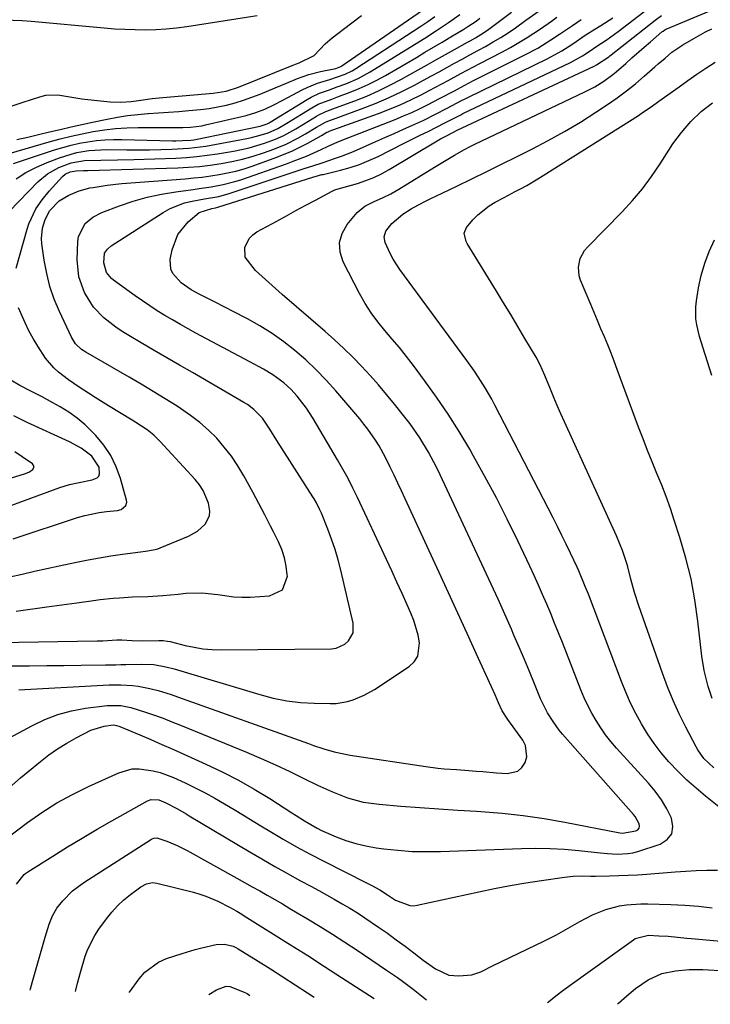
# Model space of a CAD drawing. Units: inches. Extents: x 1869959 to 1875228, y 464533 to 469917.
# Drawn here: x 1872704 to 1872907, y 464578 to 464868 of the extents above; entities that cross this region are included whole.
import ezdxf

# ---------------------------------------------------------------- set-up
doc = ezdxf.new("R2010")
doc.units = ezdxf.units.IN
doc.header["$MEASUREMENT"] = 0
doc.layers.add('7', color=7, linetype='Continuous')
doc.layers.add('8', color=7, linetype='Continuous')

msp = doc.modelspace()

# ---------------------------------------------------------------- linework, layer by layer
at = {"layer": '7', "color": 18}
for points in [[(1872703.45, 464832.66, 1728), (1872706.63, 464833.37, 1728), (1872709.81, 464834.11, 1728), (1872712.98, 464834.86, 1728), (1872716.15, 464835.62, 1728), (1872719.33, 464836.35, 1728), (1872722.51, 464837.05, 1728), (1872725.7, 464837.73, 1728), (1872730.01, 464838.62, 1728), (1872732.98, 464839.17, 1728), (1872735.96, 464839.65, 1728), (1872738.96, 464840, 1728), (1872741.97, 464840.27, 1728), (1872742.01, 464840.28, 1728), (1872745.01, 464840.49, 1728), (1872748.01, 464840.71, 1728), (1872751.01, 464840.92, 1728), (1872754, 464841.14, 1728), (1872757.39, 464841.45, 1728), (1872759.97, 464841.78, 1728), (1872762.52, 464842.24, 1728), (1872765.07, 464842.78, 1728), (1872767.58, 464843.44, 1728), (1872770.07, 464844.19, 1728), (1872772.52, 464845.05, 1728), (1872774.95, 464846, 1728), (1872779.39, 464847.86, 1728), (1872782.66, 464849.23, 1728), (1872785.94, 464850.6, 1728), (1872789.27, 464851.78, 1728), (1872792.7, 464852.62, 1728), (1872797.23, 464853.54, 1728), (1872798.63, 464854.12, 1728), (1872798.95, 464854.32, 1728), (1872822.65, 464870.69, 1728)], [(1872704, 464670.92, 1746), (1872728.78, 464672.31, 1746), (1872730.51, 464672.37, 1746), (1872733.96, 464672.38, 1746), (1872737.4, 464672.17, 1746), (1872739.11, 464671.97, 1746), (1872742.49, 464671.3, 1746), (1872744.93, 464670.67, 1746), (1872748.74, 464669.52, 1746), (1872750.62, 464668.88, 1746), (1872789.18, 464655.1, 1746), (1872790.68, 464654.57, 1746), (1872793.7, 464653.58, 1746), (1872796.75, 464652.69, 1746), (1872801.41, 464651.73, 1746), (1872823.64, 464648.34, 1746), (1872827.24, 464647.87, 1746), (1872829.04, 464647.71, 1746), (1872832.66, 464647.47, 1746), (1872836.27, 464647.21, 1746), (1872838.45, 464647.03, 1746), (1872840.44, 464646.86, 1746), (1872844.42, 464646.54, 1746), (1872847.55, 464646.3, 1746), (1872850.73, 464647.05, 1746), (1872851.91, 464648.11, 1746), (1872852.89, 464649.5, 1746), (1872853.32, 464651.21, 1746), (1872852.97, 464654.5, 1746), (1872852.18, 464656.08, 1746), (1872847.77, 464662.14, 1746), (1872846.1, 464664.74, 1746), (1872845.06, 464667.09, 1746), (1872844.04, 464669.45, 1746), (1872842.98, 464671.79, 1746), (1872838.56, 464681.43, 1746), (1872835.81, 464687.42, 1746), (1872833.06, 464693.41, 1746), (1872830.31, 464699.39, 1746), (1872827.55, 464705.38, 1746), (1872817.59, 464727.02, 1746), (1872816.51, 464729.36, 1746), (1872815.42, 464731.69, 1746), (1872814.32, 464734.02, 1746), (1872813.21, 464736.34, 1746), (1872811.8, 464739.2, 1746), (1872809.9, 464742.61, 1746), (1872808.88, 464744.28, 1746), (1872806.66, 464747.49, 1746), (1872805.47, 464749.03, 1746), (1872804.23, 464750.54, 1746), (1872797.16, 464758.79, 1746), (1872794.34, 464761.93, 1746), (1872791.42, 464764.96, 1746), (1872788.36, 464767.84, 1746), (1872785.19, 464770.63, 1746), (1872781.87, 464773.22, 1746), (1872778.46, 464775.67, 1746), (1872774.89, 464777.88, 1746), (1872771.22, 464779.95, 1746), (1872766.84, 464782.23, 1746), (1872764.94, 464783.21, 1746), (1872761.13, 464785.15, 1746), (1872757.01, 464787.2, 1746), (1872754.63, 464788.47, 1746), (1872751.69, 464790.52, 1746), (1872749.28, 464793.25, 1746), (1872748.68, 464794.51, 1746), (1872748.53, 464797.34, 1746), (1872749.06, 464800.23, 1746), (1872750.72, 464804.73, 1746), (1872753.78, 464808.44, 1746), (1872757.05, 464811.19, 1746), (1872760.78, 464812.33, 1746), (1872761.8, 464812.54, 1746), (1872762.46, 464812.73, 1746), (1872790.75, 464821.7, 1746), (1872791.08, 464821.8, 1746), (1872793.12, 464822.32, 1746), (1872793.46, 464822.4, 1746), (1872798.55, 464823.62, 1746), (1872801.4, 464824.41, 1746), (1872804.21, 464825.32, 1746), (1872806.94, 464826.43, 1746), (1872809.63, 464827.67, 1746), (1872817.07, 464831.42, 1746), (1872818.65, 464832.21, 1746), (1872821.83, 464833.79, 1746), (1872824.51, 464835.09, 1746), (1872826.6, 464836.12, 1746), (1872829.5, 464837.59, 1746), (1872832.04, 464838.93, 1746), (1872833.95, 464839.92, 1746), (1872834.59, 464840.24, 1746), (1872866.22, 464855.32, 1746), (1872867.12, 464855.77, 1746), (1872869.75, 464857.26, 1746), (1872872, 464858.73, 1746), (1872873.67, 464859.88, 1746), (1872876.99, 464862.04, 1746), (1872880.21, 464864.34, 1746), (1872889.06, 464871.11, 1746)], [(1872774.1, 464869.02, 1726), (1872753.39, 464865.74, 1726), (1872750.36, 464865.34, 1726), (1872747.33, 464865.03, 1726), (1872744.29, 464864.86, 1726), (1872741.24, 464864.79, 1726), (1872738.19, 464864.83, 1726), (1872735.13, 464864.93, 1726), (1872732.09, 464865.11, 1726), (1872729.04, 464865.35, 1726), (1872707.59, 464867.3, 1726), (1872704.94, 464867.5, 1726), (1872702.29, 464867.65, 1726), (1872699.64, 464867.72, 1726), (1872696.99, 464867.74, 1726), (1872694.34, 464867.72, 1726), (1872691.68, 464867.72, 1726), (1872689.03, 464867.72, 1726), (1872686.37, 464867.73, 1726), (1872681.97, 464867.77, 1726), (1872678.95, 464867.93, 1726)], [(1872698.08, 464684.77, 1742), (1872727.04, 464685.27, 1742), (1872728.65, 464685.32, 1742), (1872732.84, 464685.57, 1742), (1872734.32, 464685.57, 1742), (1872737.36, 464685.37, 1742), (1872740.25, 464685.26, 1742), (1872745.19, 464685.41, 1742), (1872746.44, 464685.4, 1742), (1872747.69, 464685.24, 1742), (1872748.5, 464685.07, 1742), (1872752.9, 464683.96, 1742), (1872755.51, 464683.4, 1742), (1872758.14, 464682.98, 1742), (1872760.8, 464682.77, 1742), (1872763.47, 464682.69, 1742), (1872795.89, 464682.99, 1742), (1872797.32, 464683.19, 1742), (1872799.86, 464684.33, 1742), (1872800.97, 464685.27, 1742), (1872802.28, 464687.7, 1742), (1872802.32, 464690.47, 1742), (1872798.65, 464706.06, 1742), (1872797.86, 464709.13, 1742), (1872796.97, 464712.18, 1742), (1872795.95, 464715.18, 1742), (1872794.83, 464718.15, 1742), (1872792.97, 464722.79, 1742), (1872792.44, 464724.04, 1742), (1872791.51, 464725.87, 1742), (1872790.83, 464727.05, 1742), (1872790.47, 464727.63, 1742), (1872779.89, 464744.22, 1742), (1872777.82, 464747.52, 1742), (1872775.65, 464750.73, 1742), (1872773.13, 464753.29, 1742), (1872771.22, 464754.73, 1742), (1872770.2, 464755.37, 1742), (1872755.06, 464764.12, 1742), (1872751.28, 464766.3, 1742), (1872747.51, 464768.49, 1742), (1872743.74, 464770.68, 1742), (1872739.98, 464772.88, 1742), (1872736.33, 464775.01, 1742), (1872734.42, 464776.19, 1742), (1872732.56, 464777.44, 1742), (1872729.02, 464780.21, 1742), (1872725.95, 464783.41, 1742), (1872723.57, 464787.16, 1742), (1872723.31, 464787.66, 1742), (1872721.64, 464792.32, 1742), (1872721.16, 464797.25, 1742), (1872721.3, 464802.7, 1742), (1872721.5, 464804.15, 1742), (1872723.47, 464807.91, 1742), (1872725.76, 464809.81, 1742), (1872728.41, 464811.16, 1742), (1872733.6, 464813.12, 1742), (1872737.65, 464814.49, 1742), (1872741.74, 464815.67, 1742), (1872745.91, 464816.57, 1742), (1872750.12, 464817.27, 1742), (1872755.22, 464817.95, 1742), (1872757, 464818.2, 1742), (1872760.55, 464818.74, 1742), (1872764.08, 464819.38, 1742), (1872767.55, 464820.28, 1742), (1872769.26, 464820.83, 1742), (1872782.71, 464825.51, 1742), (1872784.68, 464826.23, 1742), (1872788.57, 464827.79, 1742), (1872792.91, 464829.74, 1742), (1872794.99, 464830.7, 1742), (1872797.77, 464831.94, 1742), (1872800.58, 464833.03, 1742), (1872804.11, 464834.4, 1742), (1872814.63, 464838.54, 1742), (1872817.11, 464839.56, 1742), (1872819.57, 464840.62, 1742), (1872821.99, 464841.76, 1742), (1872824.4, 464842.95, 1742), (1872827.7, 464844.65, 1742), (1872832.07, 464846.98, 1742), (1872834.98, 464848.54, 1742), (1872837.92, 464850.04, 1742), (1872852.6, 464857.38, 1742), (1872856.59, 464859.53, 1742), (1872860.44, 464861.9, 1742), (1872862.94, 464863.56, 1742), (1872866.75, 464866.17, 1742), (1872869.3, 464867.88, 1742)], [(1872699.96, 464656.07, 1748), (1872707.84, 464660.35, 1748), (1872711.62, 464662.15, 1748), (1872715.49, 464663.65, 1748), (1872719.51, 464664.71, 1748), (1872723.62, 464665.48, 1748), (1872729.98, 464666.31, 1748), (1872734.01, 464666.34, 1748), (1872736.97, 464665.75, 1748), (1872741.24, 464664.36, 1748), (1872743.84, 464663.46, 1748), (1872746.42, 464662.53, 1748), (1872748.99, 464661.54, 1748), (1872751.54, 464660.52, 1748), (1872770.93, 464652.54, 1748), (1872775.2, 464650.73, 1748), (1872779.45, 464648.86, 1748), (1872783.65, 464646.9, 1748), (1872787.83, 464644.89, 1748), (1872791.86, 464642.89, 1748), (1872796.2, 464640.91, 1748), (1872800.65, 464639.2, 1748), (1872805.23, 464637.93, 1748), (1872809.92, 464637.26, 1748), (1872816.31, 464636.76, 1748), (1872821.88, 464636.34, 1748), (1872827.45, 464635.94, 1748), (1872833.03, 464635.57, 1748), (1872838.61, 464635.23, 1748), (1872839.89, 464635.15, 1748), (1872846.09, 464634.66, 1748), (1872852.28, 464634, 1748), (1872858.43, 464633.1, 1748), (1872864.56, 464632.03, 1748), (1872880.69, 464628.9, 1748), (1872881.45, 464628.77, 1748), (1872885.46, 464629.44, 1748), (1872886.02, 464629.8, 1748), (1872886.39, 464630.25, 1748), (1872886.5, 464630.83, 1748), (1872886.44, 464631.49, 1748), (1872885.25, 464633.64, 1748), (1872884.74, 464634.28, 1748), (1872863.89, 464657.91, 1748), (1872862.9, 464659.09, 1748), (1872861.07, 464661.55, 1748), (1872859.44, 464664.16, 1748), (1872857.43, 464668.3, 1748), (1872855.66, 464672.66, 1748), (1872854.18, 464676.25, 1748), (1872852.67, 464679.84, 1748), (1872851.14, 464683.42, 1748), (1872849.59, 464686.99, 1748), (1872848.83, 464688.71, 1748), (1872846.87, 464693.13, 1748), (1872844.89, 464697.54, 1748), (1872842.88, 464701.93, 1748), (1872840.85, 464706.32, 1748), (1872827.87, 464734.07, 1748), (1872826.78, 464736.31, 1748), (1872824.44, 464740.71, 1748), (1872821.87, 464744.98, 1748), (1872819.03, 464749.06, 1748), (1872817.51, 464751.04, 1748), (1872814.48, 464754.82, 1748), (1872812.12, 464757.68, 1748), (1872809.73, 464760.5, 1748), (1872807.27, 464763.27, 1748), (1872804.78, 464766, 1748), (1872802.2, 464768.66, 1748), (1872799.57, 464771.26, 1748), (1872796.86, 464773.77, 1748), (1872794.1, 464776.23, 1748), (1872781.47, 464787.08, 1748), (1872779.47, 464788.83, 1748), (1872777.49, 464790.59, 1748), (1872775.53, 464792.38, 1748), (1872773.59, 464794.18, 1748), (1872770.55, 464798.06, 1748), (1872770.48, 464800.9, 1748), (1872771.76, 464803.56, 1748), (1872772.78, 464804.6, 1748), (1872774, 464805.49, 1748), (1872779.81, 464808.69, 1748), (1872782.65, 464810.24, 1748), (1872785.49, 464811.79, 1748), (1872788.34, 464813.32, 1748), (1872791.2, 464814.84, 1748), (1872796.14, 464817.46, 1748), (1872796.93, 464817.83, 1748), (1872798.59, 464818.35, 1748), (1872799.01, 464818.47, 1748), (1872803.55, 464819.76, 1748), (1872805.98, 464820.55, 1748), (1872808.37, 464821.47, 1748), (1872810.67, 464822.58, 1748), (1872812.92, 464823.81, 1748), (1872826.99, 464832.21, 1748), (1872828.01, 464832.81, 1748), (1872829.74, 464833.73, 1748), (1872831.8, 464834.79, 1748), (1872832.69, 464835.26, 1748), (1872832.92, 464835.37, 1748), (1872873.17, 464854.24, 1748), (1872873.82, 464854.57, 1748), (1872877.44, 464856.96, 1748), (1872877.82, 464857.24, 1748), (1872878.21, 464857.54, 1748), (1872891.09, 464867.7, 1748), (1872893, 464869.07, 1748)], [(1872701.21, 464811.57, 1736), (1872709.55, 464820.17, 1736), (1872712.44, 464822.6, 1736), (1872715.76, 464824.42, 1736), (1872719.33, 464825.79, 1736), (1872723.32, 464826.5, 1736), (1872728.15, 464826.59, 1736), (1872732.98, 464826.64, 1736), (1872737.8, 464826.77, 1736), (1872750.18, 464827.19, 1736), (1872753.26, 464827.36, 1736), (1872756.34, 464827.61, 1736), (1872759.4, 464827.99, 1736), (1872762.45, 464828.45, 1736), (1872767.13, 464829.25, 1736), (1872769.45, 464829.71, 1736), (1872771.74, 464830.24, 1736), (1872776.26, 464831.59, 1736), (1872779.44, 464832.73, 1736), (1872781.88, 464833.83, 1736), (1872785.41, 464835.8, 1736), (1872787.72, 464837.19, 1736), (1872791.54, 464839.53, 1736), (1872792.2, 464839.91, 1736), (1872794.26, 464840.85, 1736), (1872797.1, 464841.91, 1736), (1872802.77, 464844.01, 1736), (1872806.28, 464845.4, 1736), (1872809.74, 464846.9, 1736), (1872813.13, 464848.57, 1736), (1872816.47, 464850.34, 1736), (1872821.43, 464853.12, 1736), (1872824.1, 464854.62, 1736), (1872826.78, 464856.12, 1736), (1872829.46, 464857.61, 1736), (1872832.13, 464859.11, 1736), (1872835.88, 464861.21, 1736), (1872836.68, 464861.65, 1736), (1872838.28, 464862.56, 1736), (1872840.64, 464863.98, 1736), (1872842.15, 464865.04, 1736), (1872848.85, 464870.08, 1736)], [(1872702.01, 464842.56, 1726), (1872705.22, 464843.58, 1726), (1872710.21, 464845.22, 1726), (1872711.93, 464845.63, 1726), (1872715.42, 464845.8, 1726), (1872718.95, 464845.19, 1726), (1872722.51, 464844.61, 1726), (1872724.31, 464844.39, 1726), (1872730.87, 464843.72, 1726), (1872733.97, 464843.59, 1726), (1872737.07, 464843.84, 1726), (1872739.14, 464844.13, 1726), (1872743.23, 464844.66, 1726), (1872745.28, 464844.88, 1726), (1872746.3, 464844.97, 1726), (1872761.17, 464846.24, 1726), (1872764.97, 464846.86, 1726), (1872768.63, 464848.03, 1726), (1872784.85, 464854.55, 1726), (1872785.37, 464854.76, 1726), (1872786.44, 464855.15, 1726), (1872790.88, 464857.29, 1726), (1872794.07, 464860.76, 1726), (1872796.1, 464862.51, 1726), (1872801.5, 464866.67, 1726), (1872804.8, 464869.12, 1726)], [(1872702.06, 464677.98, 1744), (1872707.13, 464677.98, 1744), (1872712.2, 464678.01, 1744), (1872717.27, 464678.05, 1744), (1872722.33, 464678.12, 1744), (1872729.48, 464678.23, 1744), (1872732.47, 464678.29, 1744), (1872733.96, 464678.32, 1744), (1872735.46, 464678.36, 1744), (1872740, 464678.47, 1744), (1872743.66, 464678.31, 1744), (1872747.26, 464677.68, 1744), (1872749.63, 464677.06, 1744), (1872774.85, 464669.49, 1744), (1872778.79, 464668.48, 1744), (1872782.77, 464667.69, 1744), (1872786.8, 464667.22, 1744), (1872790.87, 464666.96, 1744), (1872795.56, 464666.86, 1744), (1872797.29, 464666.91, 1744), (1872800.67, 464667.47, 1744), (1872802.33, 464667.96, 1744), (1872805.52, 464669.32, 1744), (1872808.53, 464671.05, 1744), (1872818.73, 464677.72, 1744), (1872820.23, 464679.15, 1744), (1872821.32, 464680.76, 1744), (1872821.84, 464684.73, 1744), (1872821.4, 464686.96, 1744), (1872820.12, 464691.3, 1744), (1872819.28, 464693.41, 1744), (1872818.16, 464695.9, 1744), (1872816.67, 464699.22, 1744), (1872815.16, 464702.54, 1744), (1872813.64, 464705.86, 1744), (1872812.1, 464709.16, 1744), (1872803.59, 464727.41, 1744), (1872802.23, 464730.22, 1744), (1872800.81, 464733.01, 1744), (1872799.3, 464735.75, 1744), (1872797.74, 464738.46, 1744), (1872790.49, 464750.63, 1744), (1872788.53, 464753.66, 1744), (1872785.79, 464757.23, 1744), (1872783.97, 464759.26, 1744), (1872781.96, 464761.11, 1744), (1872778.64, 464763.51, 1744), (1872775.89, 464765.1, 1744), (1872771.89, 464767.29, 1744), (1872756.07, 464775.77, 1744), (1872753.77, 464777.03, 1744), (1872751.48, 464778.3, 1744), (1872749.21, 464779.61, 1744), (1872746.95, 464780.93, 1744), (1872744.71, 464782.3, 1744), (1872742.5, 464783.71, 1744), (1872740.33, 464785.18, 1744), (1872738.19, 464786.68, 1744), (1872731.82, 464791.3, 1744), (1872731.22, 464791.79, 1744), (1872729.76, 464793.55, 1744), (1872729, 464796.44, 1744), (1872729.22, 464799.19, 1744), (1872730.02, 464800.43, 1744), (1872731.17, 464801.4, 1744), (1872746.42, 464811.18, 1744), (1872748.45, 464812.32, 1744), (1872752.73, 464813.99, 1744), (1872754.99, 464814.53, 1744), (1872758.55, 464815.16, 1744), (1872762.78, 464815.93, 1744), (1872765.88, 464816.77, 1744), (1872786.75, 464823.71, 1744), (1872787.87, 464824.08, 1744), (1872790.11, 464824.82, 1744), (1872793.46, 464825.93, 1744), (1872797.08, 464827.13, 1744), (1872798.88, 464827.76, 1744), (1872802.42, 464829.14, 1744), (1872806.17, 464830.78, 1744), (1872808.92, 464832.01, 1744), (1872811.66, 464833.23, 1744), (1872814.4, 464834.44, 1744), (1872817.15, 464835.66, 1744), (1872819.6, 464836.75, 1744), (1872823.1, 464838.36, 1744), (1872826.55, 464840.06, 1744), (1872829.97, 464841.83, 1744), (1872834.14, 464844.06, 1744), (1872835.2, 464844.6, 1744), (1872836.26, 464845.12, 1744), (1872859.35, 464856.37, 1744), (1872863.68, 464858.73, 1744), (1872866.91, 464860.78, 1744), (1872870.56, 464863.27, 1744), (1872873.35, 464865.06, 1744), (1872875.11, 464866.14, 1744), (1872878.7, 464868.44, 1744)], [(1872702.42, 464825.55, 1732), (1872714.52, 464829.57, 1732), (1872716.93, 464830.31, 1732), (1872719.35, 464830.97, 1732), (1872721.81, 464831.52, 1732), (1872724.28, 464831.99, 1732), (1872726.78, 464832.34, 1732), (1872729.27, 464832.58, 1732), (1872731.78, 464832.69, 1732), (1872734.3, 464832.69, 1732), (1872749.18, 464832.29, 1732), (1872750.15, 464832.28, 1732), (1872752.09, 464832.32, 1732), (1872754.53, 464832.47, 1732), (1872755.44, 464832.59, 1732), (1872755.89, 464832.67, 1732), (1872774.93, 464836.6, 1732), (1872777.05, 464837.27, 1732), (1872777.56, 464837.55, 1732), (1872777.9, 464837.75, 1732), (1872788.78, 464844.43, 1732), (1872789.96, 464845.11, 1732), (1872792.43, 464846.26, 1732), (1872795, 464847.18, 1732), (1872797.58, 464848.09, 1732), (1872800.1, 464849, 1732), (1872803.81, 464850.57, 1732), (1872807.34, 464852.52, 1732), (1872821.58, 464861.34, 1732), (1872823.35, 464862.44, 1732), (1872826.85, 464864.69, 1732), (1872830.3, 464867, 1732), (1872833.71, 464869.39, 1732)], [(1872703.16, 464794.85, 1738), (1872706.41, 464806.31, 1738), (1872706.92, 464807.85, 1738), (1872708.99, 464812.23, 1738), (1872710.81, 464814.92, 1738), (1872712.89, 464817.42, 1738), (1872716.87, 464821.78, 1738), (1872717.58, 464822.41, 1738), (1872719.05, 464823.16, 1738), (1872720.88, 464823.47, 1738), (1872722.97, 464823.5, 1738), (1872724.28, 464823.53, 1738), (1872750.7, 464824.33, 1738), (1872753.91, 464824.5, 1738), (1872757.11, 464824.74, 1738), (1872760.3, 464825.12, 1738), (1872763.49, 464825.58, 1738), (1872766.64, 464826.18, 1738), (1872769.77, 464826.9, 1738), (1872772.86, 464827.77, 1738), (1872775.91, 464828.76, 1738), (1872779.01, 464829.84, 1738), (1872782.58, 464831.27, 1738), (1872786, 464833.01, 1738), (1872788.24, 464834.28, 1738), (1872791.52, 464836.23, 1738), (1872794.12, 464837.7, 1738), (1872795.36, 464838.19, 1738), (1872796.2, 464838.51, 1738), (1872805.21, 464841.81, 1738), (1872809.07, 464843.32, 1738), (1872812.87, 464844.94, 1738), (1872816.6, 464846.72, 1738), (1872820.29, 464848.61, 1738), (1872823.02, 464850.08, 1738), (1872825.3, 464851.32, 1738), (1872827.57, 464852.56, 1738), (1872829.84, 464853.8, 1738), (1872832.11, 464855.05, 1738), (1872834.38, 464856.3, 1738), (1872836.65, 464857.55, 1738), (1872838.92, 464858.79, 1738), (1872841.2, 464860.02, 1738), (1872843.46, 464861.3, 1738), (1872845.69, 464862.63, 1738), (1872847.86, 464864.03, 1738), (1872850, 464865.49, 1738), (1872853.08, 464867.67, 1738), (1872857, 464870.45, 1738)], [(1872703.18, 464821.04, 1734), (1872706.08, 464822.93, 1734), (1872709.15, 464824.53, 1734), (1872712.34, 464825.92, 1734), (1872715.99, 464827.29, 1734), (1872719.35, 464828.37, 1734), (1872721.06, 464828.78, 1734), (1872724.55, 464829.37, 1734), (1872728.06, 464829.64, 1734), (1872729.83, 464829.67, 1734), (1872735.77, 464829.6, 1734), (1872739.08, 464829.59, 1734), (1872742.39, 464829.62, 1734), (1872745.7, 464829.7, 1734), (1872749.01, 464829.81, 1734), (1872753.94, 464830.06, 1734), (1872757.29, 464830.44, 1734), (1872758.96, 464830.71, 1734), (1872771.07, 464832.94, 1734), (1872772.38, 464833.21, 1734), (1872774.98, 464833.89, 1734), (1872777.34, 464834.65, 1734), (1872780.15, 464835.91, 1734), (1872782.8, 464837.47, 1734), (1872790.15, 464841.98, 1734), (1872792.02, 464842.99, 1734), (1872795.99, 464844.54, 1734), (1872797.99, 464845.27, 1734), (1872801.41, 464846.53, 1734), (1872804.09, 464847.61, 1734), (1872806.73, 464848.77, 1734), (1872809.3, 464850.07, 1734), (1872811.82, 464851.47, 1734), (1872820.89, 464856.79, 1734), (1872823.42, 464858.28, 1734), (1872825.96, 464859.78, 1734), (1872828.48, 464861.28, 1734), (1872831.01, 464862.79, 1734), (1872834.81, 464865.07, 1734), (1872836.04, 464865.83, 1734), (1872838.45, 464867.42, 1734), (1872839.59, 464868.29, 1734)], [(1872914.76, 464632.6, 1752), (1872905.9, 464639.66, 1752), (1872903.13, 464641.98, 1752), (1872900.43, 464644.38, 1752), (1872897.85, 464646.91, 1752), (1872895.13, 464649.76, 1752), (1872892.89, 464652.38, 1752), (1872890.78, 464655.1, 1752), (1872888.86, 464657.95, 1752), (1872887.06, 464660.89, 1752), (1872885.43, 464663.93, 1752), (1872883.89, 464667.02, 1752), (1872882.5, 464670.18, 1752), (1872881.2, 464673.38, 1752), (1872871.46, 464698.99, 1752), (1872870.56, 464701.29, 1752), (1872868.67, 464705.85, 1752), (1872868.16, 464706.98, 1752), (1872866.22, 464711.08, 1752), (1872864.96, 464713.68, 1752), (1872863.69, 464716.28, 1752), (1872862.39, 464718.86, 1752), (1872861.08, 464721.43, 1752), (1872843.94, 464754.58, 1752), (1872843.03, 464756.29, 1752), (1872841.12, 464759.64, 1752), (1872839.07, 464762.91, 1752), (1872838, 464764.52, 1752), (1872835.77, 464767.67, 1752), (1872816.03, 464794.47, 1752), (1872814.03, 464797.51, 1752), (1872813.17, 464799.11, 1752), (1872811.68, 464802.35, 1752), (1872811.39, 464804.06, 1752), (1872811.93, 464805.71, 1752), (1872813.71, 464807.92, 1752), (1872816.86, 464810.67, 1752), (1872819.36, 464812.28, 1752), (1872821.27, 464813.3, 1752), (1872823.94, 464814.69, 1752), (1872825.29, 464815.37, 1752), (1872826.64, 464816.03, 1752), (1872832.75, 464818.97, 1752), (1872837.16, 464821.11, 1752), (1872841.56, 464823.25, 1752), (1872845.95, 464825.41, 1752), (1872850.34, 464827.58, 1752), (1872854.85, 464829.81, 1752), (1872859.68, 464832.32, 1752), (1872864.44, 464834.95, 1752), (1872869.1, 464837.76, 1752), (1872873.69, 464840.69, 1752), (1872877.09, 464842.95, 1752), (1872879.89, 464844.89, 1752), (1872882.63, 464846.91, 1752), (1872885.29, 464849.04, 1752), (1872887.89, 464851.24, 1752), (1872891.04, 464854.02, 1752), (1872892.03, 464854.88, 1752), (1872894.01, 464856.59, 1752), (1872896.04, 464858.26, 1752), (1872899.28, 464860.47, 1752), (1872902.44, 464862.33, 1752), (1872905.93, 464864.27, 1752), (1872907.72, 464865.16, 1752)], [(1872908.39, 464647.97, 1754), (1872905.41, 464650.77, 1754), (1872903.62, 464653.25, 1754), (1872903.12, 464654.14, 1754), (1872900.08, 464659.98, 1754), (1872898.17, 464663.84, 1754), (1872896.38, 464667.76, 1754), (1872894.75, 464671.75, 1754), (1872893.23, 464675.78, 1754), (1872886.29, 464695.58, 1754), (1872885.02, 464699.48, 1754), (1872883.96, 464703.45, 1754), (1872882.93, 464707.42, 1754), (1872881.51, 464711.84, 1754), (1872879.76, 464716.13, 1754), (1872864.41, 464749.68, 1754), (1872863.34, 464752.06, 1754), (1872862.3, 464754.45, 1754), (1872861.29, 464756.85, 1754), (1872860.3, 464759.27, 1754), (1872858.67, 464763.32, 1754), (1872857.3, 464766.43, 1754), (1872856.1, 464768.67, 1754), (1872852.82, 464774.2, 1754), (1872850.74, 464777.69, 1754), (1872848.65, 464781.17, 1754), (1872846.54, 464784.64, 1754), (1872844.42, 464788.11, 1754), (1872835.81, 464802.12, 1754), (1872835.5, 464802.69, 1754), (1872834.93, 464805.11, 1754), (1872835.59, 464806.75, 1754), (1872837.53, 464808.99, 1754), (1872838.99, 464810.51, 1754), (1872842.25, 464813.12, 1754), (1872844.05, 464814.22, 1754), (1872846.67, 464815.63, 1754), (1872849.98, 464817.39, 1754), (1872851.67, 464818.28, 1754), (1872853.33, 464819.17, 1754), (1872856.6, 464821.06, 1754), (1872858.21, 464822.05, 1754), (1872886.2, 464839.74, 1754), (1872887.72, 464840.73, 1754), (1872889.96, 464842.28, 1754), (1872892.17, 464843.86, 1754), (1872898.12, 464848.15, 1754), (1872900.73, 464850.01, 1754), (1872903.37, 464851.83, 1754), (1872906.03, 464853.61, 1754), (1872908.72, 464855.35, 1754)], [(1872907.86, 464668.4, 1756), (1872906.65, 464671.84, 1756), (1872905.5, 464676.58, 1756), (1872904.85, 464680.8, 1756), (1872903.69, 464691.09, 1756), (1872902.79, 464697.33, 1756), (1872901.65, 464703.53, 1756), (1872900.14, 464709.64, 1756), (1872898.38, 464715.7, 1756), (1872896.74, 464720.75, 1756), (1872895.57, 464724.23, 1756), (1872894.34, 464727.68, 1756), (1872893.02, 464731.09, 1756), (1872891.63, 464734.49, 1756), (1872890.23, 464737.87, 1756), (1872888.86, 464741.27, 1756), (1872887.54, 464744.69, 1756), (1872886.24, 464748.12, 1756), (1872879.97, 464765.08, 1756), (1872879.06, 464767.49, 1756), (1872878.13, 464769.89, 1756), (1872877.16, 464772.28, 1756), (1872876.17, 464774.66, 1756), (1872875.16, 464777.03, 1756), (1872874.16, 464779.4, 1756), (1872873.16, 464781.78, 1756), (1872872.16, 464784.16, 1756), (1872869.17, 464791.3, 1756), (1872868.78, 464792.56, 1756), (1872868.54, 464795.13, 1756), (1872869.09, 464797.71, 1756), (1872870.33, 464799.99, 1756), (1872871.18, 464801.01, 1756), (1872881.4, 464811.37, 1756), (1872884.46, 464814.69, 1756), (1872887.37, 464818.12, 1756), (1872890.05, 464821.74, 1756), (1872892.58, 464825.48, 1756), (1872895.14, 464829.55, 1756), (1872896.31, 464831.32, 1756), (1872898.81, 464834.73, 1756), (1872901.57, 464837.97, 1756), (1872904.61, 464840.84, 1756), (1872907.94, 464843.42, 1756)], [(1872907.77, 464763.33, 1758), (1872905.17, 464771.29, 1758), (1872904.16, 464774.7, 1758), (1872903.34, 464778.17, 1758), (1872903.08, 464779.92, 1758), (1872903.02, 464783.43, 1758), (1872903.21, 464785.18, 1758), (1872903.87, 464789.05, 1758), (1872904.66, 464792.69, 1758), (1872905.66, 464796.26, 1758), (1872906.98, 464799.72, 1758), (1872908.52, 464803.11, 1758)], [(1872701.36, 464704.09, 1738), (1872704.97, 464704.94, 1738), (1872708.59, 464705.77, 1738), (1872712.21, 464706.57, 1738), (1872715.83, 464707.35, 1738), (1872720.98, 464708.44, 1738), (1872724.33, 464709.11, 1738), (1872727.7, 464709.73, 1738), (1872731.07, 464710.26, 1738), (1872734.46, 464710.74, 1738), (1872739.79, 464711.43, 1738), (1872741.25, 464711.63, 1738), (1872744.12, 464712.17, 1738), (1872744.82, 464712.39, 1738), (1872745.51, 464712.64, 1738), (1872753.84, 464716.06, 1738), (1872756.51, 464717.53, 1738), (1872758.77, 464719.57, 1738), (1872760.05, 464722.08, 1738), (1872760.15, 464723.46, 1738), (1872759.72, 464725.81, 1738), (1872758.21, 464729.48, 1738), (1872757.13, 464731.13, 1738), (1872755.88, 464732.69, 1738), (1872745.56, 464743.91, 1738), (1872743.71, 464745.72, 1738), (1872741.68, 464747.31, 1738), (1872738.44, 464749.47, 1738), (1872737.34, 464750.16, 1738), (1872730.4, 464754.4, 1738), (1872726.43, 464756.86, 1738), (1872724.45, 464758.11, 1738), (1872721.71, 464759.87, 1738), (1872718.62, 464761.99, 1738), (1872715.66, 464764.3, 1738), (1872714.29, 464765.56, 1738), (1872711.86, 464768.35, 1738), (1872709.53, 464771.94, 1738), (1872708.22, 464774.18, 1738), (1872706.97, 464776.46, 1738), (1872705.84, 464778.8, 1738), (1872703.92, 464783.2, 1738)], [(1872702.3, 464715.3, 1736), (1872721.26, 464721.51, 1736), (1872723.36, 464722.12, 1736), (1872727.64, 464723.02, 1736), (1872729.81, 464723.31, 1736), (1872732.96, 464723.63, 1736), (1872734.1, 464723.93, 1736), (1872735.42, 464725.04, 1736), (1872735.71, 464726.05, 1736), (1872735.65, 464726.61, 1736), (1872733.86, 464733, 1736), (1872732.61, 464736.48, 1736), (1872731.03, 464739.77, 1736), (1872728.99, 464742.8, 1736), (1872726.63, 464745.65, 1736), (1872725.65, 464746.67, 1736), (1872723.45, 464748.76, 1736), (1872721.15, 464750.71, 1736), (1872718.69, 464752.46, 1736), (1872716.13, 464754.07, 1736), (1872714.01, 464755.28, 1736), (1872710.81, 464757.03, 1736), (1872707.54, 464758.68, 1736), (1872704.27, 464760.3, 1736), (1872701.64, 464761.96, 1736)], [(1872698.97, 464724.1, 1734), (1872716.04, 464730.35, 1734), (1872718.87, 464731.24, 1734), (1872721.77, 464731.86, 1734), (1872725.54, 464732.62, 1734), (1872727.02, 464733.25, 1734), (1872727.5, 464733.73, 1734), (1872727.74, 464734.37, 1734), (1872727.57, 464736.37, 1734), (1872725.45, 464739.59, 1734), (1872722.36, 464741.96, 1734), (1872718.85, 464743.75, 1734), (1872706.48, 464749.51, 1734), (1872702.56, 464751.45, 1734)], [(1872700.83, 464732.94, 1732), (1872705.62, 464734.34, 1732), (1872706.91, 464734.87, 1732), (1872708.07, 464735.64, 1732), (1872708.46, 464736.5, 1732), (1872708, 464737.33, 1732), (1872704.95, 464739.43, 1732), (1872702.83, 464740.86, 1732)], [(1872700.43, 464627.35, 1752), (1872706.5, 464631.9, 1752), (1872710.79, 464634.9, 1752), (1872715.18, 464637.69, 1752), (1872719.76, 464640.19, 1752), (1872724.45, 464642.5, 1752), (1872733.35, 464646.52, 1752), (1872737.3, 464647.64, 1752), (1872739.34, 464647.72, 1752), (1872743.48, 464647.14, 1752), (1872745.51, 464646.61, 1752), (1872749.45, 464645.12, 1752), (1872752.91, 464643.53, 1752), (1872755.86, 464642.12, 1752), (1872758.77, 464640.65, 1752), (1872761.63, 464639.07, 1752), (1872764.46, 464637.43, 1752), (1872767.26, 464635.73, 1752), (1872770.05, 464634.04, 1752), (1872772.85, 464632.34, 1752), (1872775.65, 464630.65, 1752), (1872777.81, 464629.34, 1752), (1872781.71, 464627.04, 1752), (1872785.65, 464624.8, 1752), (1872789.63, 464622.65, 1752), (1872793.65, 464620.57, 1752), (1872806.24, 464614.22, 1752), (1872807.82, 464613.4, 1752), (1872810.15, 464612.11, 1752), (1872812.39, 464610.67, 1752), (1872814.77, 464609.13, 1752), (1872818.92, 464607.48, 1752), (1872820.01, 464607.47, 1752), (1872821.11, 464607.6, 1752), (1872839.28, 464611.58, 1752), (1872843.87, 464612.53, 1752), (1872848.47, 464613.41, 1752), (1872853.09, 464614.19, 1752), (1872857.72, 464614.9, 1752), (1872864.42, 464615.86, 1752), (1872867.01, 464616.13, 1752), (1872869.61, 464616.2, 1752), (1872872.22, 464616.18, 1752), (1872873.52, 464616.18, 1752), (1872877.69, 464616.23, 1752), (1872880.43, 464616.3, 1752), (1872883.17, 464616.4, 1752), (1872885.9, 464616.56, 1752), (1872888.63, 464616.75, 1752), (1872896.96, 464617.43, 1752), (1872900.08, 464617.64, 1752), (1872903.2, 464617.8, 1752), (1872906.32, 464617.88, 1752), (1872909.45, 464617.91, 1752)], [(1872703.33, 464613.81, 1754), (1872705.54, 464616.6, 1754), (1872706.08, 464617.02, 1754), (1872706.65, 464617.41, 1754), (1872714.03, 464622.07, 1754), (1872718.32, 464624.74, 1754), (1872722.64, 464627.36, 1754), (1872726.99, 464629.92, 1754), (1872731.38, 464632.43, 1754), (1872741.82, 464638.3, 1754), (1872742.87, 464638.69, 1754), (1872745.12, 464638.54, 1754), (1872747.18, 464637.7, 1754), (1872750.66, 464635.91, 1754), (1872753.2, 464634.42, 1754), (1872754.05, 464633.92, 1754), (1872771.72, 464623.39, 1754), (1872775.46, 464621.19, 1754), (1872779.23, 464619.02, 1754), (1872783.02, 464616.9, 1754), (1872786.84, 464614.81, 1754), (1872789.86, 464613.18, 1754), (1872792.17, 464611.92, 1754), (1872794.47, 464610.64, 1754), (1872796.76, 464609.35, 1754), (1872799.05, 464608.04, 1754), (1872801.31, 464606.7, 1754), (1872803.55, 464605.32, 1754), (1872805.76, 464603.89, 1754), (1872809.72, 464601.2, 1754), (1872812.36, 464599.35, 1754), (1872814.98, 464597.47, 1754), (1872817.56, 464595.54, 1754), (1872820.12, 464593.58, 1754), (1872822.86, 464591.44, 1754), (1872826.52, 464588.89, 1754), (1872830.46, 464587.06, 1754), (1872833.33, 464586.83, 1754), (1872837.15, 464587.15, 1754), (1872839.82, 464588.05, 1754), (1872843.23, 464589.78, 1754), (1872858.52, 464597.1, 1754), (1872862.06, 464598.89, 1754), (1872865.52, 464600.83, 1754), (1872868.97, 464602.79, 1754), (1872872.69, 464604.75, 1754), (1872876.55, 464606.38, 1754), (1872880.59, 464607.42, 1754), (1872882.69, 464607.73, 1754), (1872886.88, 464608.04, 1754), (1872888.99, 464608.04, 1754), (1872895.75, 464607.82, 1754), (1872899.79, 464607.6, 1754), (1872903.82, 464607.28, 1754), (1872907.83, 464606.8, 1754)], [(1872707.34, 464582.61, 1756), (1872707.44, 464583.05, 1756), (1872708.02, 464585.2, 1756), (1872711.74, 464598.18, 1756), (1872712.12, 464599.46, 1756), (1872712.93, 464602, 1756), (1872713.88, 464604.48, 1756), (1872715.19, 464606.75, 1756), (1872716.94, 464608.9, 1756), (1872719.81, 464611.79, 1756), (1872723.08, 464614.24, 1756), (1872743.03, 464627.03, 1756), (1872743.24, 464627.15, 1756), (1872743.67, 464627.33, 1756), (1872744.58, 464627.42, 1756), (1872747.49, 464626.41, 1756), (1872750.57, 464625.18, 1756), (1872753.53, 464623.69, 1756), (1872768.14, 464615.54, 1756), (1872770.37, 464614.29, 1756), (1872772.6, 464613.04, 1756), (1872774.83, 464611.79, 1756), (1872777.05, 464610.53, 1756), (1872779.27, 464609.26, 1756), (1872781.48, 464607.98, 1756), (1872783.69, 464606.68, 1756), (1872785.88, 464605.37, 1756), (1872788.89, 464603.57, 1756), (1872792.57, 464601.33, 1756), (1872796.23, 464599.05, 1756), (1872799.85, 464596.72, 1756), (1872803.45, 464594.35, 1756), (1872812.15, 464588.56, 1756), (1872815.3, 464586.39, 1756), (1872816.85, 464585.27, 1756), (1872819.92, 464582.97, 1756), (1872822.93, 464580.61, 1756), (1872823.91, 464579.82, 1756)], [(1872720.63, 464582.29, 1758), (1872720.71, 464582.68, 1758), (1872721.23, 464584.74, 1758), (1872722.18, 464588.25, 1758), (1872723.5, 464592.6, 1758), (1872724.29, 464594.71, 1758), (1872726.32, 464598.72, 1758), (1872727.56, 464600.61, 1758), (1872729.74, 464603.6, 1758), (1872731.31, 464605.58, 1758), (1872733, 464607.44, 1758), (1872734.84, 464609.15, 1758), (1872736.79, 464610.75, 1758), (1872739.83, 464613.02, 1758), (1872741.5, 464613.91, 1758), (1872743.34, 464614.27, 1758), (1872744.58, 464614.12, 1758), (1872755.33, 464611.4, 1758), (1872757.17, 464610.88, 1758), (1872758.99, 464610.28, 1758), (1872762.51, 464608.78, 1758), (1872765.95, 464607.07, 1758), (1872768.13, 464605.83, 1758), (1872769.56, 464604.96, 1758), (1872770.28, 464604.52, 1758), (1872778.91, 464599.13, 1758), (1872783.92, 464595.98, 1758), (1872788.93, 464592.81, 1758), (1872793.91, 464589.62, 1758), (1872798.89, 464586.4, 1758), (1872808.44, 464580.19, 1758)], [(1872859.47, 464578.97, 1756), (1872859.71, 464579.19, 1756), (1872861.86, 464580.94, 1756), (1872864.39, 464582.83, 1756), (1872867.49, 464585.1, 1756), (1872870.61, 464587.36, 1756), (1872884.76, 464597.48, 1756), (1872885.25, 464597.8, 1756), (1872889.13, 464598.77, 1756), (1872892.23, 464598.65, 1756), (1872894.96, 464598.47, 1756), (1872897.69, 464598.21, 1756), (1872900.42, 464597.94, 1756), (1872901.78, 464597.82, 1756), (1872923.43, 464595.82, 1756)], [(1872880, 464578.48, 1758), (1872880.36, 464578.83, 1758), (1872882.74, 464580.94, 1758), (1872885.31, 464583.1, 1758), (1872889.01, 464585.69, 1758), (1872893.11, 464587.56, 1758), (1872897.06, 464588.35, 1758), (1872901.09, 464588.71, 1758), (1872905.13, 464588.67, 1758), (1872919.98, 464587.8, 1758)], [(1872759.85, 464581.36, 1762), (1872762.15, 464582.75, 1762), (1872764.92, 464583.82, 1762), (1872766.06, 464583.72, 1762), (1872770.29, 464582.06, 1762), (1872771.15, 464581.67, 1762), (1872771.94, 464581.07, 1762)]]:
    msp.add_polyline3d(points, dxfattribs=at)
at = {"layer": '8', "color": 18}
for points in [[(1872690.01, 464825.32, 1730), (1872712.92, 464831.94, 1730), (1872716.13, 464832.82, 1730), (1872719.35, 464833.62, 1730), (1872722.6, 464834.33, 1730), (1872725.86, 464834.96, 1730), (1872729.14, 464835.46, 1730), (1872732.43, 464835.84, 1730), (1872735.74, 464836.05, 1730), (1872739.06, 464836.14, 1730), (1872749.96, 464836.14, 1730), (1872752.2, 464836.17, 1730), (1872754.45, 464836.27, 1730), (1872757.78, 464836.69, 1730), (1872758.88, 464836.92, 1730), (1872770.86, 464839.72, 1730), (1872773.66, 464840.53, 1730), (1872776.37, 464841.6, 1730), (1872779.01, 464842.85, 1730), (1872781.6, 464844.18, 1730), (1872787.27, 464847.21, 1730), (1872788.76, 464847.95, 1730), (1872791.82, 464849.18, 1730), (1872795.45, 464850.28, 1730), (1872799.93, 464851.81, 1730), (1872802.04, 464852.85, 1730), (1872803.05, 464853.46, 1730), (1872822.16, 464865.96, 1730), (1872824.25, 464867.37, 1730), (1872826.32, 464868.81, 1730)], [(1872701.13, 464642.11, 1750), (1872704.46, 464645.04, 1750), (1872710.34, 464649.85, 1750), (1872712.83, 464651.77, 1750), (1872715.4, 464653.59, 1750), (1872718.06, 464655.26, 1750), (1872720.8, 464656.82, 1750), (1872725.19, 464659.09, 1750), (1872729.06, 464660.22, 1750), (1872731.75, 464660.59, 1750), (1872732.74, 464660.46, 1750), (1872733.38, 464660.27, 1750), (1872733.69, 464660.15, 1750), (1872739.55, 464657.66, 1750), (1872742.79, 464656.28, 1750), (1872746.02, 464654.88, 1750), (1872749.24, 464653.46, 1750), (1872752.46, 464652.03, 1750), (1872759, 464649.1, 1750), (1872763.82, 464646.82, 1750), (1872768.57, 464644.39, 1750), (1872773.2, 464641.75, 1750), (1872777.76, 464638.97, 1750), (1872784.31, 464634.76, 1750), (1872785.54, 464633.98, 1750), (1872787.98, 464632.43, 1750), (1872791.72, 464630.22, 1750), (1872793.01, 464629.58, 1750), (1872797.31, 464627.71, 1750), (1872800.16, 464626.63, 1750), (1872803.06, 464625.7, 1750), (1872806.02, 464625.02, 1750), (1872809.03, 464624.49, 1750), (1872811.29, 464624.19, 1750), (1872815.46, 464623.75, 1750), (1872819.64, 464623.44, 1750), (1872823.83, 464623.35, 1750), (1872828.03, 464623.41, 1750), (1872851.76, 464624.31, 1750), (1872855.98, 464624.38, 1750), (1872860.21, 464624.32, 1750), (1872864.42, 464624.07, 1750), (1872868.63, 464623.69, 1750), (1872874.05, 464623.09, 1750), (1872877.05, 464622.8, 1750), (1872880.07, 464622.62, 1750), (1872883.05, 464622.76, 1750), (1872884.51, 464623.04, 1750), (1872885.96, 464623.43, 1750), (1872892.57, 464625.56, 1750), (1872894.6, 464626.94, 1750), (1872895.96, 464628.61, 1750), (1872896.3, 464630.75, 1750), (1872895.95, 464633.18, 1750), (1872894.55, 464635.95, 1750), (1872892.97, 464638.61, 1750), (1872891.15, 464641.1, 1750), (1872889.17, 464643.49, 1750), (1872879.73, 464653.79, 1750), (1872878.09, 464655.7, 1750), (1872876.52, 464657.67, 1750), (1872875.08, 464659.73, 1750), (1872873.72, 464661.85, 1750), (1872872.48, 464664.04, 1750), (1872871.31, 464666.27, 1750), (1872870.26, 464668.56, 1750), (1872869.28, 464670.88, 1750), (1872863.81, 464684.82, 1750), (1872862.68, 464687.65, 1750), (1872861.54, 464690.48, 1750), (1872860.38, 464693.3, 1750), (1872859.2, 464696.1, 1750), (1872858, 464698.9, 1750), (1872856.77, 464701.69, 1750), (1872855.51, 464704.46, 1750), (1872854.22, 464707.22, 1750), (1872850.71, 464714.66, 1750), (1872847.6, 464721.04, 1750), (1872844.4, 464727.37, 1750), (1872841.05, 464733.62, 1750), (1872837.6, 464739.82, 1750), (1872836.56, 464741.63, 1750), (1872833.46, 464746.83, 1750), (1872830.24, 464751.94, 1750), (1872826.82, 464756.94, 1750), (1872823.29, 464761.86, 1750), (1872820, 464766.26, 1750), (1872817.98, 464768.88, 1750), (1872815.93, 464771.48, 1750), (1872813.8, 464774.01, 1750), (1872811.64, 464776.52, 1750), (1872809.54, 464779.06, 1750), (1872807.58, 464781.7, 1750), (1872805.81, 464784.48, 1750), (1872804.19, 464787.35, 1750), (1872799.35, 464796.67, 1750), (1872798.49, 464799.54, 1750), (1872798.28, 464802.33, 1750), (1872799.08, 464805.02, 1750), (1872800.53, 464807.63, 1750), (1872803.44, 464811.14, 1750), (1872805.73, 464813.09, 1750), (1872808.48, 464814.41, 1750), (1872810.97, 464815.52, 1750), (1872813.41, 464816.7, 1750), (1872815.76, 464818.04, 1750), (1872826.23, 464824.51, 1750), (1872829.14, 464826.29, 1750), (1872832.05, 464828.04, 1750), (1872835.01, 464829.71, 1750), (1872836.52, 464830.48, 1750), (1872838.05, 464831.23, 1750), (1872870.46, 464846.62, 1750), (1872873.32, 464848.11, 1750), (1872876.05, 464849.82, 1750), (1872878.67, 464851.7, 1750), (1872879.67, 464852.52, 1750), (1872882.47, 464855, 1750), (1872884.28, 464856.61, 1750), (1872887.91, 464859.8, 1750), (1872889.74, 464861.39, 1750), (1872893.1, 464864.27, 1750), (1872893.43, 464864.52, 1750), (1872893.95, 464864.86, 1750), (1872894.31, 464865.05, 1750), (1872894.5, 464865.13, 1750), (1872906.97, 464870.35, 1750)], [(1872703.24, 464694.02, 1740), (1872712.27, 464695.27, 1740), (1872715.18, 464695.68, 1740), (1872718.1, 464696.08, 1740), (1872721.02, 464696.48, 1740), (1872725.96, 464697.17, 1740), (1872727.87, 464697.41, 1740), (1872731.68, 464697.81, 1740), (1872733.6, 464697.97, 1740), (1872737.43, 464698.2, 1740), (1872741.9, 464698.37, 1740), (1872746.35, 464698.6, 1740), (1872750.8, 464699.02, 1740), (1872753.08, 464699.29, 1740), (1872757.81, 464699.46, 1740), (1872762.51, 464698.88, 1740), (1872767.22, 464698.22, 1740), (1872769.59, 464698.14, 1740), (1872771.97, 464698.18, 1740), (1872777.72, 464698.5, 1740), (1872781.55, 464700.33, 1740), (1872782.95, 464704.33, 1740), (1872782.93, 464704.74, 1740), (1872782.64, 464707.26, 1740), (1872782.14, 464709.73, 1740), (1872781.35, 464712.11, 1740), (1872780.35, 464714.44, 1740), (1872778.88, 464717.35, 1740), (1872778.03, 464719.02, 1740), (1872776.31, 464722.34, 1740), (1872774.56, 464725.66, 1740), (1872772.78, 464728.95, 1740), (1872770.13, 464733.84, 1740), (1872768.39, 464736.77, 1740), (1872766.5, 464739.59, 1740), (1872764.41, 464742.27, 1740), (1872762.17, 464744.84, 1740), (1872759.74, 464747.23, 1740), (1872757.2, 464749.49, 1740), (1872754.5, 464751.56, 1740), (1872750.51, 464754.25, 1740), (1872747.01, 464756.44, 1740), (1872743.5, 464758.6, 1740), (1872739.95, 464760.71, 1740), (1872736.39, 464762.79, 1740), (1872723.71, 464770.1, 1740), (1872722.41, 464770.97, 1740), (1872720.7, 464772.57, 1740), (1872719.44, 464774.53, 1740), (1872715.94, 464782.06, 1740), (1872714.42, 464785.73, 1740), (1872713.13, 464789.47, 1740), (1872712.18, 464793.31, 1740), (1872711.45, 464797.22, 1740), (1872710.77, 464802.02, 1740), (1872710.66, 464803.56, 1740), (1872710.95, 464806.6, 1740), (1872711.71, 464809.15, 1740), (1872713.11, 464811.79, 1740), (1872715.88, 464814.58, 1740), (1872718.69, 464816.27, 1740), (1872721.71, 464817.55, 1740), (1872724.89, 464818.4, 1740), (1872725.82, 464818.57, 1740), (1872730.01, 464819.26, 1740), (1872734.24, 464819.7, 1740), (1872752.94, 464821.12, 1740), (1872755.44, 464821.34, 1740), (1872757.94, 464821.61, 1740), (1872760.42, 464821.95, 1740), (1872762.91, 464822.33, 1740), (1872765.37, 464822.81, 1740), (1872767.81, 464823.37, 1740), (1872770.21, 464824.06, 1740), (1872772.6, 464824.84, 1740), (1872779.85, 464827.42, 1740), (1872784.48, 464829.29, 1740), (1872788.93, 464831.56, 1740), (1872792.97, 464833.83, 1740), (1872794.56, 464834.78, 1740), (1872794.92, 464834.93, 1740), (1872795.17, 464835.02, 1740), (1872795.29, 464835.07, 1740), (1872809.77, 464840.31, 1740), (1872812.96, 464841.54, 1740), (1872816.12, 464842.85, 1740), (1872819.23, 464844.29, 1740), (1872822.3, 464845.81, 1740), (1872824.62, 464847.02, 1740), (1872828.36, 464848.99, 1740), (1872830.23, 464850, 1740), (1872833.95, 464852.02, 1740), (1872837.69, 464854.02, 1740), (1872839.56, 464855, 1740), (1872846.03, 464858.34, 1740), (1872848.56, 464859.7, 1740), (1872851.04, 464861.12, 1740), (1872853.47, 464862.63, 1740), (1872857.35, 464865.21, 1740), (1872860.61, 464867.44, 1740), (1872862.23, 464868.57, 1740)], [(1872736.5, 464581.91, 1760), (1872736.58, 464582.03, 1760), (1872739.38, 464585.97, 1760), (1872741.06, 464587.91, 1760), (1872745.08, 464590.87, 1760), (1872747.43, 464591.91, 1760), (1872751.98, 464593.41, 1760), (1872755.83, 464594.58, 1760), (1872757.78, 464595.08, 1760), (1872761.98, 464596.05, 1760), (1872764.51, 464596.19, 1760), (1872766.98, 464595.58, 1760), (1872767.76, 464595.22, 1760), (1872768.5, 464594.81, 1760), (1872774.35, 464591.16, 1760), (1872777.99, 464588.87, 1760), (1872781.63, 464586.56, 1760), (1872785.25, 464584.24, 1760), (1872788.87, 464581.9, 1760), (1872790.83, 464580.61, 1760)]]:
    msp.add_polyline3d(points, dxfattribs=at)

doc.saveas('drawing.dxf')
